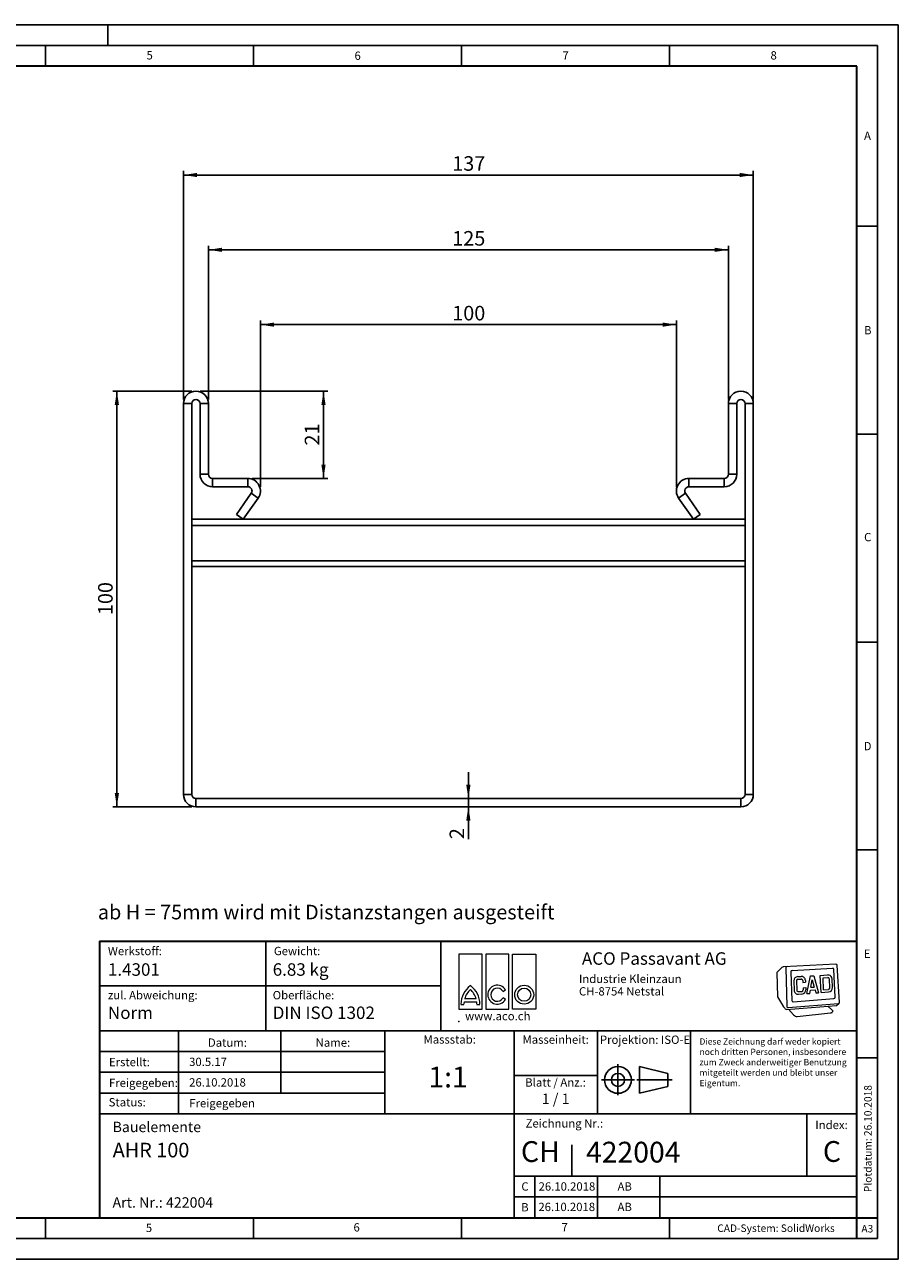
# Model space of a CAD drawing. Units: millimetres. Extents: x 0 to 420, y 0 to 297.
# Drawn here: x 210 to 420, y 0 to 297 of the extents above; entities that cross this region are included whole.
import ezdxf

# ---------------------------------------------------------------- set-up
doc = ezdxf.new("R2010")
doc.units = ezdxf.units.MM
doc.header["$PDSIZE"] = -1
doc.linetypes.add('CENTERX2', pattern=[20.32, 12.7, -2.54, 2.54, -2.54])
doc.layers.add('LINIEN-DICK', color=7, linetype='Continuous', lineweight=35)
doc.layers.add('LINIEN-NORMAL', color=7, linetype='Continuous', lineweight=25)
for name, color, linetype in [('LINIEN-DÜNN', 7, 'Continuous'), ('SLD-0', 179, 'Continuous'), ('TEXT', 7, 'Continuous'), ('TEXT-DEUTSCH', 7, 'Continuous'), ('VORLAGE_TEXT', 7, 'Continuous')]:
    doc.layers.add(name, color=color, linetype=linetype)
doc.styles.add('SLDTEXTSTYLE0', font='TXT', dxfattribs={"width": 0.605})
doc.styles.add('SLDTEXTSTYLE2', font='TXT', dxfattribs={"width": 0.563})
doc.styles.add('SLDTEXTSTYLE3', font='TXT', dxfattribs={"width": 0.75})
doc.dimstyles.new('SLDDIMSTYLE0', dxfattribs={"dimtxt": 3.5, "dimasz": 3.302, "dimexe": 0, "dimexo": 0.0625, "dimgap": 0.875, "dimtad": 1, "dimrnd": 1e-09, "dimzin": 12, "dimdsep": 46, "dimtxsty": 'SLDTEXTSTYLE3', "dimsah": 1, "dimcen": 0.09, "dimadec": 0, "dimazin": 3, "dimtfac": 1, "dimtofl": 0, "dimtmove": 0, "dimatfit": 3, "dimfxl": 0, "dimfrac": 2, "dimtolj": 1, "dimtzin": 12, "dimarcsym": 0})
doc.dimstyles.new('SLDDIMSTYLE1', dxfattribs={"dimtxt": 3.5, "dimasz": 3.302, "dimexe": 0, "dimexo": 0.0625, "dimgap": 0.875, "dimtad": 1, "dimrnd": 1e-09, "dimzin": 12, "dimdsep": 46, "dimtxsty": 'SLDTEXTSTYLE3', "dimsah": 1, "dimcen": 0.09, "dimadec": 0, "dimazin": 3, "dimtfac": 1, "dimtmove": 0, "dimatfit": 0, "dimfxl": 0, "dimfrac": 2, "dimtolj": 1, "dimtzin": 12, "dimarcsym": 0})

# ---------------------------------------------------------------- blocks, each defined once
blk = doc.blocks.new('SW_NOTE_0')
at = {"color": 0, "linetype": 'Continuous', "lineweight": 0, "char_height": 2, "attachment_point": 1, "style": 'SLDTEXTSTYLE0'}
for s, insert in [('Industrie Kleinzaun', (0, 2.58)), ('CH-8754 Netstal', (0, -0.42))]:
    blk.add_mtext(s, dxfattribs=dict(at, insert=insert))
blk = doc.blocks.new('ACO-Logo')
at = {"color": 179, "linetype": 'Continuous', "lineweight": 18}
for p, q in [((0, 16.17), (0, 2.94)), ((5.59, 16.17), (0, 16.17)), ((5.59, 2.94), (5.59, 16.17)), ((6.46, 16.17), (6.46, 2.94)), ((12.05, 16.17), (6.46, 16.17)), ((12.05, 2.94), (12.05, 16.17)), ((12.93, 2.94), (12.93, 16.17)), ((12.93, 16.17), (18.52, 16.17)), ((18.52, 16.17), (18.52, 2.94)), ((77.51, 12.77), (76.49, 11.76)), ((90.64, 13.74), (78.15, 13.15)), ((78.63, 12.88), (78.84, 3.65)), ((79.85, 11.93), (80.09, 4.98)), ((80.13, 12.24), (89.85, 12.76)), ((90.46, 5.79), (90.16, 12.47)), ((91.53, 4.63), (90.96, 13.46)), ((76.49, 11.76), (76.65, 5.87)), ((80.53, 9.73), (80.61, 7.48)), ((81.17, 9.75), (81.24, 7.5)), ((81.47, 10.76), (82.27, 10.81)), ((81.51, 10.13), (82.31, 10.17)), ((82.69, 9.82), (82.71, 9.37)), ((82.71, 9.35), (83.34, 9.39)), ((83.33, 9.84), (83.34, 9.39)), ((83.7, 6.67), (84.51, 10.93)), ((84.51, 10.93), (85.35, 10.97)), ((84.64, 8.19), (84.97, 9.97)), ((84.97, 9.97), (85.45, 8.24)), ((85.35, 10.97), (86.49, 6.88)), ((86.88, 11.07), (88.67, 11.16)), ((87.08, 6.93), (86.88, 11.07)), ((87.55, 10.46), (88.71, 10.53)), ((87.68, 7.61), (87.55, 10.46)), ((89.19, 8.08), (89.09, 10.18)), ((89.82, 8.11), (89.73, 10.21)), ((10.61, 7.22), (11.22, 7.57)), ((81.63, 7.15), (82.43, 7.21)), ((81.68, 6.51), (82.48, 6.58)), ((82.75, 8.08), (83.39, 8.12)), ((82.75, 8.08), (82.77, 7.58)), ((83.39, 8.12), (83.4, 7.61)), ((83.7, 6.67), (84.36, 6.72)), ((84.36, 6.72), (84.51, 7.54)), ((84.51, 7.54), (85.63, 7.61)), ((84.64, 8.19), (85.45, 8.24)), ((85.63, 7.61), (85.85, 6.83)), ((85.85, 6.83), (86.49, 6.88)), ((87.08, 6.93), (88.91, 7.07)), ((87.68, 7.61), (88.85, 7.7)), ((0.51, 4.09), (1.21, 4.09)), ((1.26, 4.73), (4.33, 4.73)), ((4.18, 5.43), (1.41, 5.43)), ((4.37, 4.09), (5.08, 4.09)), ((11.23, 5.26), (10.63, 5.62)), ((76.65, 5.87), (78.03, 3.52)), ((78.03, 3.52), (78.36, 3.14)), ((78.36, 3.14), (78.47, 3.02)), ((78.8, 2.89), (90.8, 3.85)), ((79.16, 3.36), (91.26, 4.31)), ((80.41, 4.7), (90.18, 5.48)), ((88.68, 3.68), (89.67, 2.79)), ((90.8, 3.85), (91.4, 4.35)), ((0, 2.94), (5.59, 2.94)), ((6.46, 2.94), (12.05, 2.94)), ((18.52, 2.94), (12.93, 2.94)), ((79.26, 2.93), (80.49, 1.53)), ((81.34, 1.2), (89.33, 2.05)), ((89.67, 2.79), (89.75, 2.72)), ((89.75, 2.72), (89.8, 2.67)), ((89.8, 2.67), (89.84, 2.6)), ((89.84, 2.6), (89.87, 2.52)), ((89.87, 2.52), (89.87, 2.31))]:
    blk.add_line(p, q, dxfattribs=at)
for radius in [2.28, 1.58]:
    blk.add_circle((15.72, 6.41), radius, dxfattribs=at)
for centre, radius, start, end in [((78.19, 12.35), 0.8, 92.6996, 148.2554), ((78.93, 12.89), 0.3, 92.6996, 181.273), ((80.15, 11.94), 0.3, 93.0418, 181.9349), ((89.86, 12.46), 0.3, 2.5148, 93.0418), ((90.66, 13.44), 0.3, 3.7249, 92.6996), ((81.53, 9.76), 1, 93.1134, 181.9415), ((81.53, 9.76), 0.363, 93.1134, 181.9415), ((82.33, 9.81), 1, 1.9415, 93.1134), ((82.33, 9.81), 0.363, 1.9415, 93.1134), ((88.73, 10.16), 1, 2.6542, 93.1134), ((88.73, 10.16), 0.363, 2.6542, 93.1134), ((6.13, 4.07), 5.62, 126.4236, 179.7474), ((6.13, 4.07), 4.91, 132.7321, 163.9341), ((-0.54, 4.07), 5.62, 0.2526, 53.5764), ((-0.54, 4.07), 4.91, 16.0659, 47.2679), ((9.26, 6.41), 2.28, 30.7309, 330), ((9.26, 6.41), 1.58, 31.0558, 330), ((81.61, 7.51), 1, 181.9415, 274.3987), ((81.61, 7.51), 0.363, 181.9415, 274.3987), ((82.4, 7.57), 0.363, 274.3987, 1.9415), ((82.4, 7.57), 1, 274.3987, 1.9415), ((88.83, 8.07), 0.363, 274.3987, 2.6542), ((88.83, 8.07), 1, 274.3987, 2.6542), ((6.13, 4.07), 4.91, 172.3058, 179.7113), ((-0.54, 4.07), 4.91, 0.2887, 7.6942), ((78.77, 3.29), 0.4, 221.0091, 274.5606), ((79.14, 3.65), 0.3, 181.273, 274.4996), ((80.39, 4.99), 0.3, 181.9349, 274.6063), ((90.16, 5.78), 0.3, 274.6063, 2.5148), ((91.23, 4.61), 0.3, 274.4996, 3.7249), ((81.24, 2.19), 1, 221.4087, 276.0561), ((89.05, 4.1), 2.08, 277.7635, 279.1918), ((89.32, 2.43), 0.379, 279.1918, 281.4992), ((89.13, 3.35), 1.32, 281.4992, 285.2551), ((88.05, 7.32), 5.43, 285.2551, 287.1087), ((89.48, 2.66), 0.555, 287.1087, 303.6901), ((89.69, 2.35), 0.188, 303.6901, 332.3803), ((89.77, 2.31), 0.0984, 332.3803, 4.9765)]:
    blk.add_arc(centre, radius, start, end, dxfattribs=at)
at = {"color": 7, "linetype": 'Continuous', "lineweight": 0}
blk.add_blockref('SW_NOTE_0', (28.89, 8.64), dxfattribs=at)
at = {"color": 7, "linetype": 'Continuous', "lineweight": 0, "attachment_point": 2, "style": 'SLDTEXTSTYLE0'}
for s, insert, char_height in [('ACO Passavant AG', (46.98, 16.61), 3), ('www.aco.ch', (9.37, 2.26), 2)]:
    blk.add_mtext(s, dxfattribs=dict(at, insert=insert, char_height=char_height))
blk = doc.blocks.new('SW_NOTE_1')
at = {"color": 0, "linetype": 'Continuous', "lineweight": 0, "char_height": 1.5, "attachment_point": 1, "style": 'SLDTEXTSTYLE0'}
for s, insert in [('Diese Zeichnung darf weder kopiert', (0, 1.93)), ('zum Zweck anderweitiger Benutzung', (0, -3.07)), ('noch dritten Personen, insbesondere', (0, -0.57)), ('mitgeteilt werden und bleibt unser', (0, -5.57)), ('Eigentum.', (0, -8.07))]:
    blk.add_mtext(s, dxfattribs=dict(at, insert=insert))
blk = doc.blocks.new('_D')
at = {"layer": 'SLD-0'}
for p, q in [((248.15, 206.84), (248.15, 261.84)), ((385.15, 206.84), (385.15, 261.84)), ((248.15, 260.84), (385.15, 260.84))]:
    blk.add_line(p, q, dxfattribs=at)
for points in [[(248.15, 260.84), (251.45, 260.34), (251.45, 261.35)], [(385.15, 260.84), (381.85, 261.35), (381.85, 260.34)]]:
    blk.add_solid(points, dxfattribs=at)
at = {"layer": 'SLD-0', "insert": (312.77, 265.36), "char_height": 3.5, "attachment_point": 1, "style": 'SLDTEXTSTYLE3'}
blk.add_mtext('137', dxfattribs=at)
blk = doc.blocks.new('_D_1')
at = {"layer": 'SLD-0'}
for p, q in [((250.15, 208.84), (231.15, 208.84)), ((232.15, 108.84), (232.15, 208.84)), ((250.15, 108.84), (231.15, 108.84))]:
    blk.add_line(p, q, dxfattribs=at)
for points in [[(232.15, 208.84), (231.64, 205.54), (232.66, 205.54)], [(232.15, 108.84), (232.66, 112.15), (231.64, 112.15)]]:
    blk.add_solid(points, dxfattribs=at)
at = {"layer": 'SLD-0', "insert": (227.64, 154.97), "char_height": 3.5, "attachment_point": 1, "rotation": 90, "style": 'SLDTEXTSTYLE3'}
blk.add_mtext('100', dxfattribs=at)
blk = doc.blocks.new('_D_2')
at = {"layer": 'SLD-0'}
for p, q in [((252.15, 208.84), (282.83, 208.84)), ((281.83, 187.84), (281.83, 208.84)), ((264.65, 187.84), (282.83, 187.84))]:
    blk.add_line(p, q, dxfattribs=at)
for points in [[(281.83, 208.84), (281.32, 205.54), (282.33, 205.54)], [(281.83, 187.84), (282.33, 191.15), (281.32, 191.15)]]:
    blk.add_solid(points, dxfattribs=at)
at = {"layer": 'SLD-0', "insert": (277.32, 195.76), "char_height": 3.5, "attachment_point": 1, "rotation": 90, "style": 'SLDTEXTSTYLE3'}
blk.add_mtext('21', dxfattribs=at)
blk = doc.blocks.new('_D_3')
at = {"layer": 'SLD-0'}
for p, q in [((254.15, 206.84), (254.15, 243.84)), ((379.15, 206.84), (379.15, 243.84)), ((254.15, 242.84), (379.15, 242.84))]:
    blk.add_line(p, q, dxfattribs=at)
for points in [[(254.15, 242.84), (257.45, 242.34), (257.45, 243.35)], [(379.15, 242.84), (375.85, 243.35), (375.85, 242.34)]]:
    blk.add_solid(points, dxfattribs=at)
at = {"layer": 'SLD-0', "insert": (312.77, 247.36), "char_height": 3.5, "attachment_point": 1, "style": 'SLDTEXTSTYLE3'}
blk.add_mtext('125', dxfattribs=at)
blk = doc.blocks.new('_D_4')
at = {"layer": 'SLD-0'}
for p, q in [((316.65, 110.84), (316.65, 117.19)), ((316.65, 110.84), (316.65, 108.84)), ((316.65, 108.84), (316.65, 101.08))]:
    blk.add_line(p, q, dxfattribs=at)
for points in [[(316.65, 110.84), (317.16, 114.15), (316.14, 114.15)], [(316.65, 108.84), (316.14, 105.54), (317.16, 105.54)]]:
    blk.add_solid(points, dxfattribs=at)
at = {"layer": 'SLD-0', "insert": (312.14, 101.08), "char_height": 3.5, "attachment_point": 1, "rotation": 90, "style": 'SLDTEXTSTYLE3'}
blk.add_mtext('2', dxfattribs=at)
blk = doc.blocks.new('_D_5')
at = {"layer": 'SLD-0'}
for p, q in [((266.65, 185.84), (266.65, 225.84)), ((366.65, 185.84), (366.65, 225.84)), ((266.65, 224.84), (366.65, 224.84))]:
    blk.add_line(p, q, dxfattribs=at)
for points in [[(266.65, 224.84), (269.95, 224.34), (269.95, 225.35)], [(366.65, 224.84), (363.35, 225.35), (363.35, 224.34)]]:
    blk.add_solid(points, dxfattribs=at)
at = {"layer": 'SLD-0', "insert": (312.77, 229.36), "char_height": 3.5, "attachment_point": 1, "style": 'SLDTEXTSTYLE3'}
blk.add_mtext('100', dxfattribs=at)

msp = doc.modelspace()

# ---------------------------------------------------------------- linework, layer by layer
at = {"color": 7, "linetype": 'Continuous', "lineweight": 25}
for p, q in [((250.151, 205.845), (248.151, 205.845)), ((248.151, 111.845), (248.151, 205.845)), ((250.151, 111.845), (250.151, 205.845)), ((252.151, 188.845), (252.151, 205.845)), ((252.151, 205.845), (254.151, 205.845)), ((254.151, 188.845), (254.151, 205.845)), ((381.151, 205.845), (379.151, 205.845)), ((379.151, 205.845), (379.151, 188.845)), ((381.151, 205.845), (381.151, 188.845)), ((383.151, 205.845), (383.151, 111.845)), ((383.151, 205.845), (385.151, 205.845)), ((385.151, 205.845), (385.151, 111.845)), ((254.151, 188.845), (252.151, 188.845)), ((255.151, 187.845), (255.151, 185.845)), ((263.651, 187.845), (255.151, 187.845)), ((263.651, 185.845), (263.651, 187.845)), ((378.151, 187.845), (369.651, 187.845)), ((369.651, 185.845), (369.651, 187.845)), ((378.151, 187.845), (378.151, 185.845)), ((379.151, 188.845), (381.151, 188.845)), ((263.651, 185.845), (255.151, 185.845)), ((260.893, 179.162), (264.47, 184.271)), ((264.47, 184.271), (266.109, 183.124)), ((368.832, 184.271), (367.194, 183.124)), ((368.832, 184.271), (372.409, 179.162)), ((378.151, 185.845), (369.651, 185.845)), ((262.531, 178.015), (266.109, 183.124)), ((367.194, 183.124), (370.771, 178.015)), ((262.531, 178.015), (260.893, 179.162)), ((370.771, 178.015), (372.409, 179.162)), ((383.151, 178.015), (250.151, 178.015)), ((250.151, 176.55), (383.151, 176.55)), ((250.151, 168.065), (383.151, 168.065)), ((250.151, 166.651), (383.151, 166.651)), ((250.151, 111.845), (248.151, 111.845)), ((251.151, 110.845), (251.151, 108.845)), ((251.151, 110.845), (382.151, 110.845)), ((382.151, 110.845), (382.151, 108.845)), ((383.151, 111.845), (385.151, 111.845)), ((251.151, 108.845), (382.151, 108.845))]:
    msp.add_line(p, q, dxfattribs=at)
for centre, radius, start, end in [((251.151, 205.845), 3, 0, 180), ((382.151, 205.845), 3, 360, 180), ((251.151, 205.845), 1, 0, 180), ((382.151, 205.845), 1, 0, 180), ((255.151, 188.845), 3, 180, 270), ((255.151, 188.845), 1, 180, 270), ((263.651, 184.845), 3, 325, 90), ((369.651, 184.845), 3, 90, 215), ((378.151, 188.845), 3, 270, 0), ((378.151, 188.845), 1, 270, 0), ((263.651, 184.845), 1, 325, 90), ((369.651, 184.845), 1, 90, 215), ((251.151, 111.845), 3, 180, 270), ((251.151, 111.845), 1, 180, 270), ((382.151, 111.845), 1, 270, 0), ((382.151, 111.845), 3, 270, 0)]:
    msp.add_arc(centre, radius, start, end, dxfattribs=at)
at = {"color": 7, "linetype": 'Continuous', "lineweight": 0}
msp.add_point((314.351, 57.243), dxfattribs=at)
at = {"layer": 'LINIEN-DICK'}
for p, q in [((410, 287), (20, 287)), ((410, 5), (410, 287)), ((228, 76.5), (228, 10)), ((228, 76.5), (410, 76.5)), ((20, 10), (415, 10))]:
    msp.add_line(p, q, dxfattribs=at)
at = {"layer": 'LINIEN-DÜNN'}
for p, q in [((0, 297), (420, 297)), ((230, 292), (230, 297)), ((420, 0), (420, 297)), ((15, 292), (415, 292)), ((215, 292), (215, 287)), ((265, 292), (265, 287)), ((315, 292), (315, 287)), ((365, 292), (365, 287)), ((415, 292), (415, 5)), ((410, 248.5), (415, 248.5)), ((410, 198.5), (415, 198.5)), ((410, 148.5), (415, 148.5)), ((410, 98.5), (415, 98.5)), ((268, 76.5), (268, 55)), ((228, 65.75), (310, 65.75)), ((228, 55), (410, 55)), ((410, 55), (228, 55)), ((247, 55), (247, 35)), ((271.6, 55), (271.6, 40)), ((347.661, 35), (347.661, 55)), ((370.057, 55.012), (370.057, 35)), ((228, 50), (296.6, 50)), ((410, 48.5), (415, 48.5)), ((296.6, 45), (228, 45)), ((357.766, 46.372), (357.766, 39.935)), ((364.606, 44.738), (357.766, 46.372)), ((364.606, 44.738), (364.606, 41.57)), ((347.661, 44.213), (327.661, 44.213)), ((228, 40), (296.6, 40)), ((357.766, 39.935), (364.606, 41.57)), ((398, 35), (398, 20)), ((341.485, 20), (341.485, 27.565)), ((327.661, 20), (410, 20)), ((332.661, 20), (332.661, 10)), ((347.661, 20), (347.661, 10)), ((362.661, 20), (362.661, 10)), ((410, 15), (327.661, 15)), ((215, 10), (215, 5)), ((265, 10), (265, 5)), ((315, 10), (315, 5)), ((365, 10), (365, 5)), ((15, 5), (415, 5)), ((0, 0), (420, 0))]:
    msp.add_line(p, q, dxfattribs=at)
at = {"layer": 'LINIEN-DÜNN', "linetype": 'CENTERX2'}
for p, q in [((352.617, 46.908), (352.617, 39.462)), ((348.624, 43.154), (356.611, 43.154)), ((357.129, 43.154), (365.626, 43.154))]:
    msp.add_line(p, q, dxfattribs=at)
at = {"layer": 'LINIEN-DÜNN'}
for radius in [3.218, 1.584]:
    msp.add_circle((352.617, 43.154), radius, dxfattribs=at)
at = {"layer": 'LINIEN-NORMAL'}
for p, q in [((310, 76.5), (310, 55)), ((410, 55), (228, 55)), ((296.6, 55), (296.6, 35)), ((327.661, 10), (327.661, 55)), ((228, 35), (410, 35))]:
    msp.add_line(p, q, dxfattribs=at)

# ---------------------------------------------------------------- block references
at = {"color": 7, "linetype": 'Continuous'}
msp.add_blockref('ACO-Logo', (314.351, 57.243), dxfattribs=at)
at = {"color": 7, "linetype": 'Continuous', "lineweight": 0}
msp.add_blockref('SW_NOTE_1', (372.22, 51.22), dxfattribs=at)

# ---------------------------------------------------------------- texts
at = {"layer": 'SLD-0', "insert": (227.578, 85.279), "char_height": 3.5, "attachment_point": 1, "style": 'SLDTEXTSTYLE0'}
msp.add_mtext('ab H = 75mm wird mit Distanzstangen ausgesteift', dxfattribs=at)
at = {"layer": 'TEXT', "style": 'SLDTEXTSTYLE0'}
for s, insert, char_height, attachment_point in [('6.83 kg', (269.613, 71.212), 3, 1), ('1.4301', (230, 71.212), 3, 1), ('Norm', (230, 60.812), 3, 1), ('DIN ISO 1302', (269.613, 60.812), 3, 1), ('30.5.17', (249.528, 48.499), 2, 1), ('26.10.2018', (249.528, 43.56), 2, 1), ('Freigegeben', (249.557, 38.558), 2, 1), ('Bauelemente', (231.116, 33.09), 2.5, 1), ('AHR 100', (231.148, 28.031), 3.5, 1), ('422004', (344.927, 28.277), 5, 1), ('C', (404.046, 28.439), 5, 2), ('C', (330.262, 18.525), 2, 2), ('26.10.2018', (340.343, 18.525), 2, 2), ('AB', (354.233, 18.525), 2, 2), ('Art. Nr.: 422004', (231.113, 14.921), 2.5, 1), ('B', (330.249, 13.525), 2, 2), ('26.10.2018', (340.299, 13.607), 2, 2), ('AB', (354.233, 13.607), 2, 2)]:
    msp.add_mtext(s, dxfattribs=dict(at, insert=insert, char_height=char_height, attachment_point=attachment_point))
at = {"layer": 'TEXT-DEUTSCH', "insert": (411.795, 41.917), "char_height": 1.8, "attachment_point": 3, "rotation": 90, "style": 'SLDTEXTSTYLE0'}
msp.add_mtext('Plotdatum: 26.10.2018', dxfattribs=at)
at = {"layer": 'VORLAGE_TEXT'}
for s, insert, char_height, attachment_point, style in [('5', (240.042, 290.637), 2, 2, 'SLDTEXTSTYLE0'), ('6', (290.034, 290.543), 2, 2, 'SLDTEXTSTYLE0'), ('7', (340.022, 290.595), 2, 2, 'SLDTEXTSTYLE0'), ('8', (390.038, 290.622), 2, 2, 'SLDTEXTSTYLE0'), ('A', (412.595, 271.28), 2, 2, 'SLDTEXTSTYLE0'), ('B', (412.672, 224.512), 2, 2, 'SLDTEXTSTYLE0'), ('C', (412.649, 174.728), 2, 2, 'SLDTEXTSTYLE0'), ('D', (412.623, 124.452), 2, 2, 'SLDTEXTSTYLE0'), ('Werkstoff:', (230, 75.161), 2, 1, 'SLDTEXTSTYLE0'), ('Gewicht:', (269.898, 75.161), 2, 1, 'SLDTEXTSTYLE0'), ('E', (412.516, 74.51), 2, 2, 'SLDTEXTSTYLE0'), ('zul. Abweichung:', (230, 64.542), 2, 1, 'SLDTEXTSTYLE0'), ('Oberfläche:', (269.613, 64.542), 2, 1, 'SLDTEXTSTYLE0'), ('Massstab:', (312.162, 53.882), 2, 2, 'SLDTEXTSTYLE0'), ('Masseinheit:', (337.632, 53.855), 2, 2, 'SLDTEXTSTYLE0'), ('Projektion: ISO-E', (348.275, 53.819), 2, 1, 'SLDTEXTSTYLE0'), ('Datum:', (254.036, 53.129), 2, 1, 'SLDTEXTSTYLE0'), ('Name:', (279.935, 53.136), 2, 1, 'SLDTEXTSTYLE0'), ('Erstellt:', (230.261, 48.45), 2, 1, 'SLDTEXTSTYLE0'), ('1:1', (311.765, 46.349), 5, 2, 'SLDTEXTSTYLE0'), ('Freigegeben:', (230.261, 43.443), 2, 1, 'SLDTEXTSTYLE0'), ('Blatt / Anz.:', (337.611, 43.545), 2, 2, 'SLDTEXTSTYLE0'), ('Status:', (230.185, 38.779), 2, 1, 'SLDTEXTSTYLE0'), ('1 / 1', (337.635, 39.87), 2.5, 2, 'SLDTEXTSTYLE2'), ('Zeichnung Nr.:', (330.407, 33.693), 2, 1, 'SLDTEXTSTYLE0'), ('Index:', (403.955, 33.325), 2, 2, 'SLDTEXTSTYLE0'), ('CH', (329.29, 28.414), 5, 1, 'SLDTEXTSTYLE0'), ('5', (239.875, 8.564), 2, 2, 'SLDTEXTSTYLE0'), ('6', (289.789, 8.688), 2, 2, 'SLDTEXTSTYLE0'), ('7', (339.8, 8.721), 2, 2, 'SLDTEXTSTYLE0'), ('CAD-System: SolidWorks', (390.595, 8.385), 1.8, 2, 'SLDTEXTSTYLE0'), ('A3', (412.558, 8.255), 1.8, 2, 'SLDTEXTSTYLE0')]:
    msp.add_mtext(s, dxfattribs=dict(at, insert=insert, char_height=char_height, attachment_point=attachment_point, style=style))

# ---------------------------------------------------------------- dimensions: what is measured, and where the dimension line sits
at = {"layer": 'SLD-0'}
for base, p1, p2, angle, dimstyle, picture, middle in [((385.151, 260.845), (248.151, 205.845), (385.151, 205.845), 0, 'SLDDIMSTYLE0', '_D', (316.651, 260.845)), ((232.151, 208.845), (251.151, 108.845), (251.151, 208.845), 90, 'SLDDIMSTYLE0', '_D_1', (232.151, 158.845)), ((281.827, 208.845), (263.651, 187.845), (251.151, 208.845), 90, 'SLDDIMSTYLE0', '_D_2', (281.827, 198.345)), ((316.651, 108.845), (382.151, 110.845), (382.151, 108.845), 90, 'SLDDIMSTYLE1', '_D_4', (316.651, 102.376))]:
    dim = msp.add_linear_dim(base=base, p1=p1, p2=p2, angle=angle, dimstyle=dimstyle, dxfattribs=at)
    dim.commit()
    dim.dimension.update_dxf_attribs({"geometry": picture, "text_midpoint": middle, "dimtype": 160})
for base, p1, p2, picture, middle in [((379.151, 242.845), (254.151, 205.845), (379.151, 205.845), '_D_3', (316.651, 242.845)), ((366.651, 224.845), (266.651, 184.845), (366.651, 184.845), '_D_5', (316.651, 224.845))]:
    dim = msp.add_linear_dim(base=base, p1=p1, p2=p2, dimstyle='SLDDIMSTYLE0', dxfattribs=at)
    dim.commit()
    dim.dimension.update_dxf_attribs({"geometry": picture, "text_midpoint": middle, "dimtype": 160})

doc.saveas('drawing.dxf')
